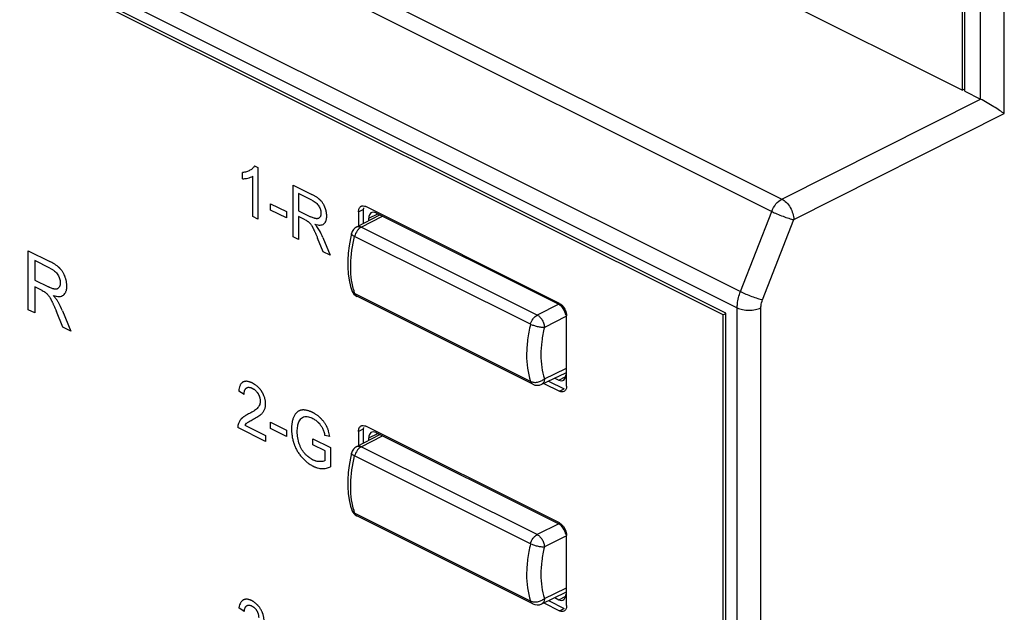
# Model space of a CAD drawing. Units: millimetres. Extents: x -45 to 46, y -62 to 62.
# Drawn here: x -18 to 11, y -23 to -6 of the extents above; entities that cross this region are included whole.
import ezdxf

# ---------------------------------------------------------------- set-up
doc = ezdxf.new("R2010")
doc.units = ezdxf.units.MM
doc.header["$LTSCALE"] = 16.335
doc.layers.get('0').update_dxf_attribs({"linetype": 'CONTINUOUS'})
doc.layers.add('RACCORDO', color=7, linetype='CONTINUOUS')

msp = doc.modelspace()

# ---------------------------------------------------------------- linework, layer by layer
at = {"color": 7, "linetype": 'CONTINUOUS'}
for p, q in [((-37.807, 15.975), (10.134, -7.996)), ((3.134, -14.598), (-44.949, 9.443)), ((3.063, -14.649), (-44.879, 9.322)), ((10.205, -8.032), (10.205, -1.515)), ((10.134, -7.996), (10.134, -1.934)), ((10.177, -7.975), (10.134, -7.996)), ((3.14, -14.611), (3.063, -14.649)), ((3.063, -47.385), (3.063, -14.649)), ((3.134, -47.507), (3.134, -14.598))]:
    msp.add_line(p, q, dxfattribs=at)
at = {"color": 250, "linetype": 'CONTINUOUS'}
for p, q in [((-11.153, -10.618), (-11.153, -10.436)), ((-10.793, -10.233), (-10.694, -10.283)), ((-10.694, -10.283), (-10.694, -11.816)), ((-10.847, -11.74), (-10.847, -10.545)), ((-9.657, -10.807), (-9.104, -11.084)), ((-9.657, -12.335), (-9.657, -10.807)), ((-9.098, -11.256), (-9.492, -11.059)), ((-9.492, -11.059), (-9.492, -11.564)), ((-10.319, -11.545), (-10.319, -11.357)), ((-10.319, -11.357), (-9.848, -11.592)), ((-9.848, -11.78), (-10.319, -11.545)), ((-9.848, -11.592), (-9.848, -11.78)), ((-9.492, -11.564), (-9.137, -11.741)), ((-10.694, -11.816), (-10.847, -11.74)), ((-9.301, -11.835), (-9.492, -11.739)), ((-9.492, -11.739), (-9.492, -12.417)), ((-9.492, -12.417), (-9.657, -12.335)), ((-8.766, -12.78), (-8.931, -12.38)), ((-8.775, -12.36), (-8.558, -12.884)), ((-17.483, -14.495), (-17.483, -12.75)), ((-17.483, -12.75), (-16.851, -13.066)), ((-8.558, -12.884), (-8.766, -12.78)), ((-17.294, -13.037), (-17.294, -13.615)), ((-16.843, -13.263), (-17.294, -13.037)), ((-17.294, -13.615), (-16.889, -13.817)), ((-17.294, -13.815), (-17.294, -14.59)), ((-17.076, -13.924), (-17.294, -13.815)), ((-17.294, -14.59), (-17.483, -14.495)), ((-16.464, -15.005), (-16.653, -14.547)), ((-16.475, -14.524), (-16.227, -15.123)), ((-16.227, -15.123), (-16.464, -15.005)), ((-11.104, -17.002), (-11.261, -16.903)), ((-10.466, -18.393), (-11.29, -17.981)), ((-11.077, -17.906), (-10.466, -18.212)), ((-10.319, -17.819), (-9.848, -18.054)), ((-10.319, -18.008), (-10.319, -17.819)), ((-9.848, -18.243), (-10.319, -18.008)), ((-10.466, -18.212), (-10.466, -18.393)), ((-9.848, -18.054), (-9.848, -18.243)), ((-9.076, -18.309), (-8.548, -18.572)), ((-9.076, -18.489), (-9.076, -18.309)), ((-8.567, -18.242), (-8.716, -18.218)), ((-8.71, -18.672), (-9.076, -18.489)), ((-8.548, -18.572), (-8.548, -19.139)), ((-8.71, -18.956), (-8.71, -18.672)), ((-11.101, -23.417), (-11.254, -23.307))]:
    msp.add_line(p, q, dxfattribs=at)
for points, knots in [([(-10.929, -10.37), (-10.961, -10.389), (-11.033, -10.42), (-11.112, -10.433), (-11.153, -10.436)], [0, 0, 0, 0, 0.487419, 1, 1, 1, 1]), ([(-10.793, -10.233), (-10.807, -10.262), (-10.848, -10.315), (-10.899, -10.352), (-10.929, -10.37)], [0, 0, 0, 0, 0.454309, 1, 1, 1, 1]), ([(-11.153, -10.618), (-11.127, -10.619), (-11.072, -10.617), (-11.02, -10.608), (-10.992, -10.602)], [0, 0, 0, 0, 0.461237, 1, 1, 1, 1]), ([(-10.992, -10.602), (-10.964, -10.595), (-10.914, -10.581), (-10.867, -10.558), (-10.847, -10.545)], [0, 0, 0, 0, 0.539236, 1, 1, 1, 1]), ([(-8.746, -11.954), (-8.732, -11.942), (-8.713, -11.922), (-8.693, -11.889), (-8.681, -11.862), (-8.672, -11.831), (-8.666, -11.804), (-8.663, -11.78), (-8.661, -11.762), (-8.661, -11.746), (-8.66, -11.733), (-8.66, -11.721), (-8.66, -11.707), (-8.661, -11.691), (-8.662, -11.675), (-8.664, -11.654), (-8.667, -11.628), (-8.673, -11.596), (-8.68, -11.563), (-8.689, -11.531), (-8.698, -11.504), (-8.706, -11.483), (-8.712, -11.466), (-8.719, -11.45), (-8.728, -11.43), (-8.74, -11.404), (-8.756, -11.375), (-8.772, -11.347), (-8.79, -11.321), (-8.806, -11.301), (-8.819, -11.285), (-8.83, -11.273), (-8.84, -11.262), (-8.851, -11.252), (-8.862, -11.241), (-8.874, -11.23), (-8.886, -11.22), (-8.904, -11.205), (-8.928, -11.188), (-8.958, -11.167), (-8.991, -11.146), (-9.04, -11.117), (-9.078, -11.097), (-9.104, -11.084)], [0, 0, 0, 0, 0.068962, 0.102736, 0.136455, 0.170452, 0.205055, 0.222686, 0.240584, 0.258783, 0.268006, 0.277317, 0.291739, 0.306021, 0.320178, 0.334226, 0.362052, 0.389629, 0.417087, 0.444557, 0.472166, 0.486065, 0.500046, 0.514004, 0.527751, 0.554681, 0.581003, 0.606891, 0.632527, 0.6581, 0.670924, 0.683804, 0.696761, 0.70982, 0.723217, 0.737186, 0.751746, 0.766912, 0.799114, 0.83389, 0.871313, 0.911444, 1, 1, 1, 1]), ([(-9.098, -11.256), (-9.076, -11.267), (-9.036, -11.289), (-8.979, -11.33), (-8.932, -11.375), (-8.906, -11.409), (-8.895, -11.427)], [0, 0, 0, 0, 0.301662, 0.564043, 0.79364, 1, 1, 1, 1]), ([(-8.895, -11.427), (-8.884, -11.443), (-8.866, -11.477), (-8.848, -11.522), (-8.839, -11.557), (-8.834, -11.584), (-8.831, -11.606), (-8.83, -11.624), (-8.83, -11.636), (-8.83, -11.647), (-8.831, -11.658), (-8.832, -11.673), (-8.835, -11.689), (-8.84, -11.71), (-8.849, -11.734), (-8.858, -11.75), (-8.864, -11.758)], [0, 0, 0, 0, 0.146953, 0.288114, 0.358797, 0.43066, 0.504556, 0.542529, 0.581302, 0.607957, 0.634385, 0.686684, 0.738491, 0.790093, 0.893763, 1, 1, 1, 1]), ([(-9.301, -11.835), (-9.282, -11.844), (-9.257, -11.857), (-9.227, -11.875), (-9.214, -11.884), (-9.209, -11.888)], [0, 0, 0, 0, 0.5955, 0.821331, 1, 1, 1, 1]), ([(-9.209, -11.888), (-9.189, -11.904), (-9.163, -11.929), (-9.14, -11.958), (-9.134, -11.966)], [0, 0, 0, 0, 0.737918, 1, 1, 1, 1]), ([(-8.864, -11.758), (-8.869, -11.765), (-8.881, -11.779), (-8.9, -11.791), (-8.917, -11.797), (-8.931, -11.8), (-8.943, -11.801), (-8.953, -11.801), (-8.961, -11.801), (-8.969, -11.8), (-8.98, -11.799), (-8.996, -11.796), (-9.016, -11.791), (-9.045, -11.782), (-9.086, -11.766), (-9.12, -11.75), (-9.137, -11.741)], [0, 0, 0, 0, 0.099599, 0.199272, 0.250068, 0.301928, 0.355172, 0.38241, 0.410104, 0.438539, 0.468004, 0.530118, 0.596646, 0.667743, 0.8241, 1, 1, 1, 1]), ([(-9.134, -11.966), (-9.127, -11.975), (-9.113, -11.994), (-9.097, -12.021), (-9.083, -12.045), (-9.072, -12.065), (-9.063, -12.083), (-9.056, -12.098), (-9.05, -12.11), (-9.044, -12.123), (-9.036, -12.14), (-9.025, -12.164), (-9.011, -12.194), (-8.991, -12.239), (-8.964, -12.301), (-8.942, -12.352), (-8.931, -12.38)], [0, 0, 0, 0, 0.072552, 0.156675, 0.203313, 0.25309, 0.306067, 0.333772, 0.362296, 0.391882, 0.422822, 0.488777, 0.560192, 0.637093, 0.807445, 1, 1, 1, 1]), ([(-9.012, -11.963), (-8.983, -11.972), (-8.93, -11.986), (-8.857, -11.993), (-8.795, -11.983), (-8.761, -11.965), (-8.746, -11.954)], [0, 0, 0, 0, 0.289997, 0.548991, 0.782976, 1, 1, 1, 1]), ([(-8.912, -12.088), (-8.925, -12.068), (-8.957, -12.024), (-8.992, -11.984), (-9.012, -11.963)], [0, 0, 0, 0, 0.442729, 1, 1, 1, 1]), ([(-8.775, -12.36), (-8.805, -12.288), (-8.849, -12.196), (-8.9, -12.108), (-8.912, -12.088)], [0, 0, 0, 0, 0.767427, 1, 1, 1, 1]), ([(-16.442, -14.06), (-16.426, -14.047), (-16.404, -14.024), (-16.382, -13.987), (-16.368, -13.955), (-16.357, -13.92), (-16.351, -13.889), (-16.347, -13.862), (-16.345, -13.841), (-16.344, -13.822), (-16.344, -13.807), (-16.344, -13.797), (-16.344, -13.787), (-16.344, -13.775), (-16.345, -13.76), (-16.346, -13.742), (-16.348, -13.718), (-16.352, -13.687), (-16.358, -13.651), (-16.367, -13.614), (-16.377, -13.577), (-16.387, -13.546), (-16.396, -13.522), (-16.403, -13.503), (-16.411, -13.485), (-16.421, -13.461), (-16.435, -13.432), (-16.453, -13.399), (-16.472, -13.367), (-16.493, -13.337), (-16.511, -13.314), (-16.526, -13.296), (-16.537, -13.283), (-16.547, -13.272), (-16.555, -13.264), (-16.562, -13.258), (-16.568, -13.252), (-16.577, -13.244), (-16.588, -13.234), (-16.602, -13.221), (-16.622, -13.205), (-16.649, -13.185), (-16.684, -13.161), (-16.722, -13.137), (-16.778, -13.104), (-16.821, -13.081), (-16.851, -13.066)], [0, 0, 0, 0, 0.068858, 0.102611, 0.136324, 0.170327, 0.204943, 0.222582, 0.240488, 0.258694, 0.267922, 0.277236, 0.284484, 0.291692, 0.306, 0.320175, 0.334234, 0.362068, 0.389641, 0.417094, 0.444571, 0.472214, 0.486144, 0.500168, 0.514132, 0.527883, 0.554821, 0.581147, 0.607037, 0.632673, 0.658245, 0.67107, 0.68395, 0.696909, 0.703425, 0.70997, 0.7166, 0.723369, 0.737338, 0.751895, 0.767056, 0.799243, 0.833996, 0.871393, 0.911494, 1, 1, 1, 1]), ([(-16.843, -13.263), (-16.819, -13.275), (-16.772, -13.301), (-16.708, -13.347), (-16.654, -13.399), (-16.624, -13.438), (-16.612, -13.458)], [0, 0, 0, 0, 0.301457, 0.563799, 0.793461, 1, 1, 1, 1]), ([(-16.612, -13.458), (-16.6, -13.477), (-16.584, -13.506), (-16.567, -13.547), (-16.556, -13.577), (-16.548, -13.607), (-16.542, -13.638), (-16.539, -13.663), (-16.538, -13.683), (-16.538, -13.697), (-16.538, -13.709), (-16.539, -13.723), (-16.54, -13.739), (-16.543, -13.758), (-16.549, -13.781), (-16.559, -13.809), (-16.57, -13.828), (-16.576, -13.836)], [0, 0, 0, 0, 0.146817, 0.217767, 0.288136, 0.3588, 0.430631, 0.504458, 0.542375, 0.581073, 0.607654, 0.634035, 0.686312, 0.738164, 0.789849, 0.893698, 1, 1, 1, 1]), ([(-17.076, -13.924), (-17.055, -13.934), (-17.026, -13.949), (-16.991, -13.97), (-16.977, -13.98), (-16.971, -13.985)], [0, 0, 0, 0, 0.595396, 0.821221, 1, 1, 1, 1]), ([(-16.576, -13.836), (-16.582, -13.845), (-16.596, -13.86), (-16.618, -13.874), (-16.637, -13.881), (-16.653, -13.884), (-16.666, -13.886), (-16.678, -13.886), (-16.687, -13.886), (-16.696, -13.885), (-16.71, -13.883), (-16.727, -13.88), (-16.75, -13.874), (-16.784, -13.864), (-16.83, -13.846), (-16.869, -13.827), (-16.889, -13.817)], [0, 0, 0, 0, 0.099586, 0.199286, 0.250096, 0.301966, 0.355213, 0.38245, 0.41014, 0.438566, 0.468009, 0.53006, 0.596514, 0.667546, 0.823876, 1, 1, 1, 1]), ([(-16.971, -13.985), (-16.948, -14.003), (-16.919, -14.032), (-16.892, -14.065), (-16.885, -14.074)], [0, 0, 0, 0, 0.737931, 1, 1, 1, 1]), ([(-16.885, -14.074), (-16.877, -14.084), (-16.861, -14.106), (-16.843, -14.137), (-16.827, -14.164), (-16.815, -14.188), (-16.804, -14.208), (-16.796, -14.225), (-16.789, -14.239), (-16.782, -14.253), (-16.772, -14.273), (-16.76, -14.3), (-16.744, -14.335), (-16.721, -14.386), (-16.691, -14.457), (-16.666, -14.516), (-16.653, -14.547)], [0, 0, 0, 0, 0.072545, 0.156557, 0.203132, 0.252855, 0.305792, 0.333486, 0.362005, 0.391614, 0.422574, 0.488565, 0.560014, 0.636947, 0.807364, 1, 1, 1, 1]), ([(-16.745, -14.07), (-16.713, -14.081), (-16.652, -14.097), (-16.568, -14.105), (-16.498, -14.094), (-16.459, -14.073), (-16.442, -14.06)], [0, 0, 0, 0, 0.290177, 0.549199, 0.783107, 1, 1, 1, 1]), ([(-16.631, -14.214), (-16.646, -14.19), (-16.683, -14.14), (-16.723, -14.095), (-16.745, -14.07)], [0, 0, 0, 0, 0.44266, 1, 1, 1, 1]), ([(-16.475, -14.524), (-16.509, -14.443), (-16.559, -14.337), (-16.617, -14.237), (-16.631, -14.214)], [0, 0, 0, 0, 0.767155, 1, 1, 1, 1]), ([(-10.469, -17.327), (-10.469, -17.32), (-10.468, -17.309), (-10.468, -17.294), (-10.467, -17.279), (-10.468, -17.26), (-10.469, -17.23), (-10.473, -17.193), (-10.482, -17.148), (-10.493, -17.104), (-10.508, -17.059), (-10.523, -17.023), (-10.537, -16.993), (-10.548, -16.972), (-10.557, -16.953), (-10.566, -16.939), (-10.572, -16.928), (-10.579, -16.917), (-10.588, -16.903), (-10.599, -16.886), (-10.614, -16.866), (-10.634, -16.839), (-10.661, -16.808), (-10.696, -16.774), (-10.733, -16.742), (-10.765, -16.718), (-10.792, -16.7), (-10.813, -16.688), (-10.831, -16.677), (-10.845, -16.67), (-10.856, -16.664), (-10.867, -16.659), (-10.882, -16.652), (-10.899, -16.644), (-10.92, -16.636), (-10.947, -16.627), (-10.979, -16.618), (-11.016, -16.612), (-11.05, -16.61), (-11.082, -16.614), (-11.107, -16.621), (-11.126, -16.628), (-11.14, -16.635), (-11.153, -16.643), (-11.169, -16.656), (-11.187, -16.674), (-11.207, -16.701), (-11.229, -16.744), (-11.25, -16.81), (-11.259, -16.87), (-11.261, -16.903)], [0, 0, 0, 0, 0.015218, 0.022838, 0.030471, 0.045277, 0.059815, 0.088211, 0.115936, 0.143281, 0.170549, 0.198046, 0.211979, 0.22608, 0.240383, 0.247621, 0.254923, 0.262271, 0.269601, 0.284225, 0.29884, 0.313488, 0.343047, 0.373247, 0.404401, 0.43679, 0.453531, 0.470673, 0.488241, 0.497192, 0.506259, 0.515254, 0.524134, 0.541565, 0.558575, 0.575188, 0.607315, 0.638177, 0.668021, 0.697123, 0.725775, 0.740033, 0.754294, 0.768511, 0.782696, 0.811127, 0.839936, 0.869446, 0.931688, 1, 1, 1, 1]), ([(-11.104, -17.002), (-11.104, -16.979), (-11.101, -16.937), (-11.09, -16.89), (-11.078, -16.859), (-11.066, -16.84), (-11.055, -16.826), (-11.045, -16.816), (-11.037, -16.81), (-11.028, -16.805), (-11.016, -16.798), (-11.001, -16.792), (-10.981, -16.788), (-10.959, -16.788), (-10.936, -16.79), (-10.916, -16.795), (-10.899, -16.801), (-10.886, -16.805), (-10.875, -16.81), (-10.866, -16.814), (-10.86, -16.818), (-10.853, -16.821), (-10.845, -16.826), (-10.834, -16.832), (-10.822, -16.839), (-10.806, -16.85), (-10.787, -16.864), (-10.765, -16.884), (-10.744, -16.905), (-10.728, -16.924), (-10.716, -16.94), (-10.707, -16.953), (-10.7, -16.963), (-10.694, -16.972), (-10.689, -16.981), (-10.682, -16.993), (-10.672, -17.011), (-10.661, -17.033), (-10.65, -17.061), (-10.638, -17.098), (-10.627, -17.145), (-10.625, -17.181), (-10.625, -17.199)], [0, 0, 0, 0, 0.074087, 0.141585, 0.173629, 0.204964, 0.235962, 0.25146, 0.267018, 0.282546, 0.297951, 0.328565, 0.359233, 0.390312, 0.422145, 0.455048, 0.471995, 0.489312, 0.50703, 0.516048, 0.525177, 0.533827, 0.542377, 0.559192, 0.575647, 0.591772, 0.623143, 0.653574, 0.683354, 0.712794, 0.727493, 0.742229, 0.757044, 0.764493, 0.771978, 0.786849, 0.801469, 0.830082, 0.858111, 0.88586, 0.941675, 1, 1, 1, 1]), ([(-10.696, -17.389), (-10.71, -17.405), (-10.744, -17.437), (-10.804, -17.482), (-10.882, -17.529), (-10.939, -17.56), (-10.971, -17.575)], [0, 0, 0, 0, 0.18043, 0.406717, 0.679755, 1, 1, 1, 1]), ([(-10.625, -17.199), (-10.625, -17.217), (-10.628, -17.253), (-10.642, -17.303), (-10.665, -17.349), (-10.685, -17.376), (-10.696, -17.389)], [0, 0, 0, 0, 0.220642, 0.456498, 0.71451, 1, 1, 1, 1]), ([(-10.6, -17.583), (-10.578, -17.564), (-10.54, -17.524), (-10.509, -17.474), (-10.498, -17.447)], [0, 0, 0, 0, 0.53917, 1, 1, 1, 1]), ([(-10.498, -17.447), (-10.493, -17.435), (-10.484, -17.41), (-10.476, -17.377), (-10.472, -17.349), (-10.47, -17.334), (-10.469, -17.327)], [0, 0, 0, 0, 0.339217, 0.671405, 0.835951, 1, 1, 1, 1]), ([(-8.567, -18.242), (-8.572, -18.215), (-8.583, -18.162), (-8.602, -18.096), (-8.618, -18.047), (-8.632, -18.011), (-8.644, -17.983), (-8.653, -17.961), (-8.661, -17.945), (-8.669, -17.929), (-8.68, -17.908), (-8.695, -17.882), (-8.714, -17.852), (-8.735, -17.822), (-8.757, -17.793), (-8.781, -17.765), (-8.802, -17.742), (-8.819, -17.723), (-8.833, -17.71), (-8.846, -17.696), (-8.865, -17.679), (-8.889, -17.658), (-8.918, -17.634), (-8.948, -17.611), (-8.979, -17.59), (-9.006, -17.573), (-9.027, -17.561), (-9.044, -17.551), (-9.058, -17.544), (-9.069, -17.538), (-9.078, -17.533), (-9.089, -17.528), (-9.104, -17.521), (-9.123, -17.512), (-9.145, -17.503), (-9.175, -17.492), (-9.21, -17.48), (-9.252, -17.469), (-9.293, -17.462), (-9.332, -17.458), (-9.364, -17.458), (-9.388, -17.46), (-9.406, -17.463), (-9.424, -17.466), (-9.447, -17.472), (-9.474, -17.482), (-9.504, -17.498), (-9.543, -17.525), (-9.585, -17.57), (-9.613, -17.615), (-9.625, -17.641)], [0, 0, 0, 0, 0.046103, 0.089003, 0.10938, 0.129114, 0.148267, 0.157648, 0.166909, 0.176122, 0.185358, 0.203949, 0.222784, 0.241956, 0.261555, 0.281663, 0.302358, 0.312948, 0.323711, 0.334585, 0.34551, 0.367544, 0.389876, 0.412568, 0.435677, 0.459259, 0.471245, 0.483369, 0.495636, 0.501825, 0.508053, 0.516587, 0.525061, 0.541837, 0.558391, 0.574736, 0.606845, 0.638272, 0.669132, 0.699546, 0.729643, 0.744616, 0.759559, 0.774439, 0.789224, 0.818604, 0.847906, 0.877331, 0.937286, 1, 1, 1, 1]), ([(-10.971, -17.575), (-10.992, -17.586), (-11.031, -17.607), (-11.077, -17.634), (-11.11, -17.657), (-11.133, -17.673), (-11.15, -17.687), (-11.162, -17.698), (-11.171, -17.706), (-11.18, -17.715), (-11.191, -17.726), (-11.204, -17.74), (-11.218, -17.758), (-11.235, -17.783), (-11.254, -17.816), (-11.267, -17.844), (-11.272, -17.859)], [0, 0, 0, 0, 0.171489, 0.326119, 0.397188, 0.464137, 0.527013, 0.556941, 0.585872, 0.614123, 0.642013, 0.696743, 0.750137, 0.802277, 0.903109, 1, 1, 1, 1]), ([(-11.013, -17.837), (-11.004, -17.831), (-10.983, -17.817), (-10.945, -17.793), (-10.895, -17.765), (-10.857, -17.745), (-10.836, -17.734)], [0, 0, 0, 0, 0.152345, 0.369736, 0.652286, 1, 1, 1, 1]), ([(-10.836, -17.734), (-10.788, -17.708), (-10.722, -17.671), (-10.644, -17.619), (-10.613, -17.594), (-10.6, -17.583)], [0, 0, 0, 0, 0.584617, 0.813238, 1, 1, 1, 1]), ([(-9.625, -17.641), (-9.638, -17.666), (-9.654, -17.707), (-9.672, -17.766), (-9.683, -17.813), (-9.691, -17.861), (-9.696, -17.903), (-9.699, -17.937), (-9.7, -17.964), (-9.701, -17.987), (-9.701, -18.005), (-9.701, -18.019), (-9.701, -18.033), (-9.701, -18.051), (-9.7, -18.075), (-9.699, -18.103), (-9.696, -18.14), (-9.691, -18.186), (-9.683, -18.242), (-9.672, -18.298), (-9.659, -18.353), (-9.646, -18.4), (-9.634, -18.437), (-9.625, -18.464), (-9.615, -18.492), (-9.601, -18.527), (-9.583, -18.571), (-9.558, -18.623), (-9.53, -18.673), (-9.501, -18.721), (-9.469, -18.768), (-9.44, -18.805), (-9.417, -18.835), (-9.398, -18.856), (-9.379, -18.877), (-9.354, -18.905), (-9.321, -18.937), (-9.281, -18.974), (-9.24, -19.008), (-9.197, -19.04), (-9.154, -19.069), (-9.117, -19.091), (-9.087, -19.108), (-9.066, -19.119), (-9.047, -19.128), (-9.025, -19.138), (-8.997, -19.15), (-8.963, -19.162), (-8.919, -19.175), (-8.864, -19.187), (-8.798, -19.193), (-8.734, -19.192), (-8.648, -19.179), (-8.587, -19.158), (-8.548, -19.139)], [0, 0, 0, 0, 0.045077, 0.067529, 0.090018, 0.112617, 0.1354, 0.146884, 0.15844, 0.170077, 0.175929, 0.181804, 0.187733, 0.193627, 0.205316, 0.21688, 0.228328, 0.250912, 0.273146, 0.29511, 0.316888, 0.338568, 0.349399, 0.360239, 0.371011, 0.381681, 0.402776, 0.423653, 0.444438, 0.465263, 0.486256, 0.507543, 0.518336, 0.529248, 0.540212, 0.551159, 0.573043, 0.594991, 0.61709, 0.639425, 0.662077, 0.685127, 0.696825, 0.70865, 0.717439, 0.726205, 0.743689, 0.761141, 0.778596, 0.813651, 0.849145, 0.8853, 0.922339, 1, 1, 1, 1]), ([(-9.484, -17.808), (-9.474, -17.785), (-9.452, -17.743), (-9.422, -17.71), (-9.405, -17.696)], [0, 0, 0, 0, 0.494707, 1, 1, 1, 1]), ([(-9.405, -17.696), (-9.388, -17.681), (-9.346, -17.659), (-9.298, -17.652), (-9.272, -17.651)], [0, 0, 0, 0, 0.47836, 1, 1, 1, 1]), ([(-9.272, -17.651), (-9.227, -17.651), (-9.161, -17.668), (-9.094, -17.698), (-9.076, -17.707)], [0, 0, 0, 0, 0.725737, 1, 1, 1, 1]), ([(-9.076, -17.707), (-9.061, -17.715), (-9.031, -17.731), (-8.993, -17.756), (-8.965, -17.778), (-8.944, -17.795), (-8.927, -17.811), (-8.914, -17.823), (-8.904, -17.833), (-8.895, -17.843), (-8.883, -17.856), (-8.868, -17.873), (-8.851, -17.893), (-8.831, -17.92), (-8.808, -17.955), (-8.792, -17.985), (-8.785, -18)], [0, 0, 0, 0, 0.14203, 0.27872, 0.345468, 0.411358, 0.476565, 0.508972, 0.541277, 0.573257, 0.604687, 0.665973, 0.725309, 0.782888, 0.89357, 1, 1, 1, 1]), ([(-11.272, -17.859), (-11.279, -17.876), (-11.288, -17.915), (-11.291, -17.958), (-11.29, -17.981)], [0, 0, 0, 0, 0.498076, 1, 1, 1, 1]), ([(-11.077, -17.906), (-11.064, -17.886), (-11.043, -17.862), (-11.019, -17.842), (-11.013, -17.837)], [0, 0, 0, 0, 0.735412, 1, 1, 1, 1]), ([(-9.531, -18.091), (-9.531, -18.038), (-9.524, -17.936), (-9.499, -17.847), (-9.484, -17.808)], [0, 0, 0, 0, 0.509766, 1, 1, 1, 1]), ([(-8.785, -18), (-8.77, -18.031), (-8.743, -18.105), (-8.724, -18.178), (-8.716, -18.218)], [0, 0, 0, 0, 0.452979, 1, 1, 1, 1]), ([(-9.307, -18.749), (-9.325, -18.729), (-9.359, -18.687), (-9.405, -18.617), (-9.437, -18.555), (-9.459, -18.502), (-9.472, -18.468), (-9.481, -18.441), (-9.49, -18.412), (-9.504, -18.36), (-9.519, -18.283), (-9.529, -18.188), (-9.531, -18.124), (-9.531, -18.091)], [0, 0, 0, 0, 0.114111, 0.225974, 0.338668, 0.396312, 0.455259, 0.485328, 0.515766, 0.577899, 0.708202, 0.848352, 1, 1, 1, 1]), ([(-8.864, -18.987), (-8.881, -18.986), (-8.915, -18.984), (-8.959, -18.976), (-8.994, -18.965), (-9.02, -18.956), (-9.043, -18.947), (-9.06, -18.939), (-9.074, -18.932), (-9.089, -18.925), (-9.109, -18.913), (-9.135, -18.898), (-9.164, -18.878), (-9.204, -18.849), (-9.252, -18.807), (-9.289, -18.769), (-9.307, -18.749)], [0, 0, 0, 0, 0.119446, 0.237108, 0.295589, 0.353992, 0.412441, 0.441726, 0.471069, 0.504736, 0.538203, 0.604629, 0.670559, 0.736202, 0.867414, 1, 1, 1, 1]), ([(-8.71, -18.956), (-8.73, -18.968), (-8.779, -18.983), (-8.834, -18.987), (-8.864, -18.987)], [0, 0, 0, 0, 0.443622, 1, 1, 1, 1]), ([(-10.519, -23.736), (-10.518, -23.732), (-10.516, -23.721), (-10.515, -23.706), (-10.514, -23.69), (-10.514, -23.678), (-10.514, -23.665), (-10.515, -23.648), (-10.517, -23.625), (-10.52, -23.598), (-10.525, -23.571), (-10.532, -23.543), (-10.54, -23.515), (-10.547, -23.492), (-10.554, -23.473), (-10.56, -23.458), (-10.566, -23.444), (-10.574, -23.425), (-10.585, -23.402), (-10.599, -23.374), (-10.615, -23.347), (-10.632, -23.321), (-10.651, -23.295), (-10.667, -23.275), (-10.681, -23.258), (-10.691, -23.246), (-10.702, -23.234), (-10.717, -23.219), (-10.735, -23.201), (-10.758, -23.18), (-10.781, -23.161), (-10.805, -23.143), (-10.825, -23.13), (-10.841, -23.119), (-10.854, -23.112), (-10.866, -23.105), (-10.878, -23.099), (-10.888, -23.094), (-10.9, -23.089), (-10.915, -23.082), (-10.933, -23.075), (-10.956, -23.068), (-10.983, -23.061), (-11.015, -23.056), (-11.045, -23.055), (-11.074, -23.059), (-11.097, -23.065), (-11.114, -23.072), (-11.127, -23.078), (-11.139, -23.086), (-11.154, -23.096), (-11.172, -23.112), (-11.192, -23.136), (-11.215, -23.172), (-11.238, -23.227), (-11.25, -23.279), (-11.254, -23.307)], [0, 0, 0, 0, 0.008512, 0.02575, 0.034478, 0.043291, 0.052638, 0.061927, 0.080368, 0.098711, 0.117049, 0.135476, 0.154086, 0.172971, 0.182544, 0.192218, 0.201925, 0.211598, 0.230889, 0.250201, 0.269638, 0.289305, 0.309301, 0.329723, 0.340123, 0.350663, 0.361257, 0.371819, 0.392883, 0.41394, 0.435071, 0.456359, 0.477883, 0.48876, 0.499725, 0.510787, 0.521956, 0.530053, 0.53807, 0.553874, 0.569391, 0.584644, 0.614454, 0.643523, 0.672083, 0.700377, 0.728655, 0.742871, 0.757177, 0.771513, 0.785818, 0.814459, 0.843366, 0.872791, 0.934063, 1, 1, 1, 1]), ([(-11.101, -23.417), (-11.098, -23.397), (-11.092, -23.359), (-11.078, -23.318), (-11.064, -23.291), (-11.052, -23.274), (-11.039, -23.26), (-11.025, -23.249), (-11.01, -23.24), (-10.993, -23.234), (-10.976, -23.231), (-10.958, -23.23), (-10.939, -23.232), (-10.922, -23.236), (-10.908, -23.241), (-10.898, -23.245), (-10.889, -23.248), (-10.881, -23.252), (-10.876, -23.255), (-10.87, -23.257), (-10.863, -23.261), (-10.854, -23.267), (-10.843, -23.273), (-10.829, -23.282), (-10.813, -23.295), (-10.794, -23.312), (-10.776, -23.331), (-10.759, -23.351), (-10.746, -23.369), (-10.736, -23.384), (-10.729, -23.396), (-10.722, -23.408), (-10.713, -23.424), (-10.704, -23.444), (-10.694, -23.469), (-10.683, -23.502), (-10.674, -23.545), (-10.672, -23.579), (-10.672, -23.595)], [0, 0, 0, 0, 0.080577, 0.153208, 0.18708, 0.219638, 0.251171, 0.281999, 0.312242, 0.34198, 0.371511, 0.401137, 0.431162, 0.461874, 0.477578, 0.493554, 0.509833, 0.518095, 0.526443, 0.534822, 0.543109, 0.559415, 0.57539, 0.591062, 0.621613, 0.65134, 0.680528, 0.709483, 0.738513, 0.753159, 0.76794, 0.782641, 0.797141, 0.825672, 0.85384, 0.881958, 0.939233, 1, 1, 1, 1])]:
    msp.add_open_spline(points, degree=3, knots=knots, dxfattribs=at)
at = {"layer": 'RACCORDO', "color": 250, "linetype": 'CONTINUOUS'}
for p, q in [((-44.006, 13.181), (4.795, -11.219)), ((-44.306, 12.815), (4.495, -11.585)), ((-45.197, 10.429), (3.571, -13.955)), ((-45.291, 9.948), (3.476, -14.435)), ((10.67, -8.264), (10.67, -1.748)), ((11.371, -8.693), (11.371, -1.751)), ((4.795, -11.219), (10.664, -8.261)), ((5.148, -11.828), (11.371, -8.693)), ((-7.72, -11.596), (-7.579, -11.525)), ((3.571, -13.955), (4.495, -11.585)), ((-7.638, -12.05), (-7.014, -11.725)), ((-7.416, -11.784), (-7.153, -11.656)), ((4.225, -14.199), (5.148, -11.828)), ((-2.437, -14.65), (-7.638, -12.05)), ((-2.636, -14.925), (-7.837, -12.324)), ((-2.636, -16.614), (-7.837, -14.013)), ((-1.802, -14.331), (-2.437, -14.65)), ((3.476, -48.012), (3.476, -14.435)), ((4.177, -48.015), (4.177, -14.438)), ((-1.59, -14.697), (-2.225, -15.016)), ((-2.225, -16.536), (-1.59, -16.231)), ((-1.802, -16.574), (-1.594, -16.468)), ((-2.569, -16.698), (-2.569, -16.697)), ((-1.78, -16.904), (-1.639, -16.833)), ((-7.72, -18.091), (-7.579, -18.02)), ((-7.638, -18.545), (-7.014, -18.221)), ((-7.416, -18.279), (-7.153, -18.151)), ((-2.437, -21.145), (-7.638, -18.545)), ((-2.636, -21.42), (-7.837, -18.819)), ((-2.636, -23.109), (-7.837, -20.509)), ((-1.802, -20.827), (-2.437, -21.145)), ((-1.59, -21.192), (-2.225, -21.511)), ((-2.225, -23.031), (-1.59, -22.726)), ((-1.802, -23.07), (-1.594, -22.963)), ((-2.569, -23.193), (-2.569, -23.193)), ((-1.78, -23.399), (-1.639, -23.329))]:
    msp.add_line(p, q, dxfattribs=at)
at = {"layer": 'RACCORDO', "color": 7, "linetype": 'CONTINUOUS'}
for p, q in [((10.205, -8.032), (10.664, -8.261)), ((-7.72, -11.596), (-7.72, -12.042)), ((-7.579, -11.525), (-7.579, -11.941)), ((-1.78, -14.306), (-7.508, -11.442)), ((-7.204, -11.631), (-1.802, -14.332)), ((-7.774, -12.042), (-7.091, -11.687)), ((-7.416, -11.856), (-7.416, -11.784)), ((-7.928, -12.239), (-7.928, -12.239)), ((-7.922, -13.92), (-7.921, -13.921)), ((-2.569, -16.698), (-7.77, -14.097)), ((-1.568, -16.75), (-1.568, -14.672)), ((-2.305, -16.7), (-1.59, -16.356)), ((-1.921, -16.515), (-1.802, -16.574)), ((-2.246, -16.671), (-1.78, -16.904)), ((-2.102, -16.602), (-1.639, -16.833)), ((-7.579, -18.02), (-7.579, -18.436)), ((-1.78, -20.801), (-7.508, -17.937)), ((-7.774, -18.537), (-7.091, -18.182)), ((-7.72, -18.091), (-7.72, -18.537)), ((-7.416, -18.351), (-7.416, -18.279)), ((-7.204, -18.126), (-1.802, -20.827)), ((-7.928, -18.734), (-7.928, -18.734)), ((-7.922, -20.415), (-7.921, -20.416)), ((-2.569, -23.193), (-7.77, -20.592)), ((-1.568, -23.246), (-1.568, -21.167)), ((-2.305, -23.195), (-1.59, -22.851)), ((-2.246, -23.166), (-1.78, -23.399)), ((-2.102, -23.097), (-1.639, -23.329)), ((-1.921, -23.01), (-1.802, -23.07))]:
    msp.add_line(p, q, dxfattribs=at)
for points in [[(-7.928, -12.238), (-7.961, -12.387), (-7.999, -12.603), (-8.025, -12.817), (-8.037, -13.027), (-8.037, -13.232), (-8.023, -13.431), (-7.996, -13.623), (-7.955, -13.807), (-7.921, -13.921)], [(-7.928, -18.733), (-7.961, -18.882), (-7.999, -19.099), (-8.025, -19.312), (-8.037, -19.523), (-8.037, -19.728), (-8.023, -19.927), (-7.996, -20.119), (-7.955, -20.302), (-7.921, -20.416)]]:
    msp.add_lwpolyline(points, dxfattribs=at)
for centre, radius, start, end in [((-7.636, -12.309), 0.3, 117.4828, 166.5054), ((-7.637, -13.83), 0.298, 197.6796, 200.549), ((-7.636, -13.829), 0.3, 200.602, 243.4356), ((-2.435, -16.429), 0.3, 243.3885, 295.6867), ((-7.636, -18.804), 0.3, 117.4828, 166.5054), ((-7.637, -20.325), 0.298, 197.6796, 200.549), ((-7.636, -20.324), 0.3, 200.602, 243.4356), ((-2.435, -22.925), 0.3, 243.3885, 295.6867)]:
    msp.add_arc(centre, radius, start, end, dxfattribs=at)
at = {"layer": 'RACCORDO', "color": 250, "linetype": 'CONTINUOUS'}
for centre in [(-5.876, -13.378), (-5.876, -19.873)]:
    msp.add_arc(centre, 2.061, 194.5128, 197.9619, dxfattribs=at)
at = {"layer": 'RACCORDO', "color": 7, "linetype": 'CONTINUOUS'}
for centre, major_axis, ratio, start_param, end_param in [((10.664, -8.694), (-0.224, 0.447), 0.612555, -0.701953, -0.684804), ((-7.204, -11.89), (-0.134, 0.268), 0.612356, 5.598474, 7.169243), ((-1.802, -14.591), (-0.134, 0.268), 0.612389, -2.080084, -0.684727), ((-1.802, -16.315), (-0.134, 0.268), 0.612356, -3.826304, -2.255535), ((-7.204, -18.386), (-0.134, 0.268), 0.612356, 5.598474, 7.169243), ((-1.802, -21.087), (-0.134, 0.268), 0.612389, -2.080084, -0.684727), ((-1.802, -22.81), (-0.134, 0.268), 0.612356, -3.826304, -2.255535)]:
    msp.add_ellipse(centre, major_axis=major_axis, ratio=ratio, start_param=start_param, end_param=end_param, dxfattribs=at)
for points, knots in [([(11.371, -8.693), (11.325, -8.661), (11.222, -8.592), (11.053, -8.484), (10.866, -8.372), (10.735, -8.298), (10.67, -8.264)], [0, 0, 0, 0, 0.204169, 0.453008, 0.733334, 1, 1, 1, 1]), ([(-7.72, -11.596), (-7.72, -11.562), (-7.711, -11.498), (-7.667, -11.446), (-7.642, -11.434)], [0, 0, 0, 0, 0.551186, 1, 1, 1, 1]), ([(-7.642, -11.434), (-7.635, -11.43), (-7.603, -11.418), (-7.568, -11.421), (-7.543, -11.428)], [0, 0, 0, 0, 0.236822, 1, 1, 1, 1]), ([(-1.78, -14.306), (-1.754, -14.319), (-1.65, -14.397), (-1.586, -14.524), (-1.572, -14.623)], [0, 0, 0, 0, 0.228664, 1, 1, 1, 1]), ([(-1.568, -16.75), (-1.568, -16.76), (-1.57, -16.794), (-1.578, -16.828), (-1.588, -16.85)], [0, 0, 0, 0, 0.268843, 1, 1, 1, 1]), ([(-1.646, -16.913), (-1.667, -16.923), (-1.702, -16.928), (-1.733, -16.921), (-1.742, -16.919)], [0, 0, 0, 0, 0.729332, 1, 1, 1, 1]), ([(-7.72, -18.091), (-7.72, -18.057), (-7.711, -17.993), (-7.667, -17.941), (-7.642, -17.929)], [0, 0, 0, 0, 0.551186, 1, 1, 1, 1]), ([(-7.642, -17.929), (-7.635, -17.925), (-7.603, -17.913), (-7.568, -17.916), (-7.543, -17.924)], [0, 0, 0, 0, 0.236822, 1, 1, 1, 1]), ([(-1.78, -20.801), (-1.754, -20.814), (-1.65, -20.893), (-1.586, -21.02), (-1.572, -21.118)], [0, 0, 0, 0, 0.228664, 1, 1, 1, 1]), ([(-1.568, -23.246), (-1.568, -23.255), (-1.57, -23.289), (-1.578, -23.323), (-1.588, -23.346)], [0, 0, 0, 0, 0.268843, 1, 1, 1, 1]), ([(-1.646, -23.408), (-1.667, -23.418), (-1.702, -23.423), (-1.733, -23.416), (-1.742, -23.414)], [0, 0, 0, 0, 0.729332, 1, 1, 1, 1])]:
    msp.add_open_spline(points, degree=3, knots=knots, dxfattribs=at)
at = {"layer": 'RACCORDO', "color": 250, "linetype": 'CONTINUOUS'}
for points, knots in [([(4.495, -11.585), (4.525, -11.506), (4.605, -11.365), (4.727, -11.254), (4.795, -11.219)], [0, 0, 0, 0, 0.528048, 1, 1, 1, 1]), ([(4.795, -11.219), (4.844, -11.244), (4.939, -11.32), (5.049, -11.47), (5.125, -11.643), (5.147, -11.768), (5.148, -11.828)], [0, 0, 0, 0, 0.228961, 0.487922, 0.753474, 1, 1, 1, 1]), ([(4.495, -11.585), (4.546, -11.611), (4.656, -11.663), (4.826, -11.731), (4.992, -11.788), (5.099, -11.818), (5.148, -11.828)], [0, 0, 0, 0, 0.247147, 0.5228, 0.78658, 1, 1, 1, 1]), ([(-7.638, -12.05), (-7.661, -12.061), (-7.706, -12.094), (-7.783, -12.182), (-7.822, -12.265), (-7.837, -12.324)], [0, 0, 0, 0, 0.225565, 0.476701, 1, 1, 1, 1]), ([(-7.774, -12.042), (-7.755, -12.032), (-7.706, -12.024), (-7.66, -12.038), (-7.638, -12.05)], [0, 0, 0, 0, 0.463285, 1, 1, 1, 1]), ([(-7.871, -13.894), (-7.934, -13.654), (-7.98, -13.121), (-7.903, -12.596), (-7.837, -12.324)], [0, 0, 0, 0, 0.470097, 1, 1, 1, 1]), ([(-7.837, -12.324), (-7.851, -12.319), (-7.877, -12.306), (-7.903, -12.285), (-7.918, -12.268), (-7.926, -12.255), (-7.929, -12.244), (-7.928, -12.238)], [0, 0, 0, 0, 0.355155, 0.646494, 0.762701, 0.857378, 1, 1, 1, 1]), ([(-7.921, -13.921), (-7.915, -13.941), (-7.892, -13.978), (-7.857, -14.004), (-7.837, -14.013)], [0, 0, 0, 0, 0.483594, 1, 1, 1, 1]), ([(3.476, -14.435), (3.476, -14.397), (3.485, -14.233), (3.527, -14.072), (3.571, -13.955)], [0, 0, 0, 0, 0.236676, 1, 1, 1, 1]), ([(3.571, -13.955), (3.623, -13.982), (3.733, -14.033), (3.903, -14.101), (4.069, -14.158), (4.176, -14.188), (4.225, -14.199)], [0, 0, 0, 0, 0.247149, 0.522801, 0.78658, 1, 1, 1, 1]), ([(-7.837, -14.013), (-7.831, -14.032), (-7.814, -14.065), (-7.786, -14.089), (-7.77, -14.097)], [0, 0, 0, 0, 0.525543, 1, 1, 1, 1]), ([(4.177, -14.438), (4.177, -14.419), (4.181, -14.337), (4.202, -14.257), (4.225, -14.199)], [0, 0, 0, 0, 0.236733, 1, 1, 1, 1]), ([(3.476, -14.435), (3.526, -14.461), (3.642, -14.497), (3.825, -14.514), (4.009, -14.498), (4.126, -14.463), (4.177, -14.438)], [0, 0, 0, 0, 0.234798, 0.498746, 0.763368, 1, 1, 1, 1]), ([(-2.636, -14.925), (-2.621, -14.866), (-2.582, -14.782), (-2.505, -14.695), (-2.46, -14.662), (-2.437, -14.65)], [0, 0, 0, 0, 0.523237, 0.774391, 1, 1, 1, 1]), ([(-2.437, -14.65), (-2.407, -14.665), (-2.35, -14.711), (-2.283, -14.8), (-2.238, -14.905), (-2.225, -14.98), (-2.225, -15.016)], [0, 0, 0, 0, 0.229269, 0.488007, 0.753341, 1, 1, 1, 1]), ([(-2.636, -14.925), (-2.673, -15.076), (-2.73, -15.375), (-2.77, -15.943), (-2.718, -16.362), (-2.636, -16.614)], [0, 0, 0, 0, 0.273819, 0.533661, 1, 1, 1, 1]), ([(-2.225, -15.016), (-2.239, -15.018), (-2.27, -15.019), (-2.319, -15.015), (-2.373, -15.007), (-2.429, -14.996), (-2.485, -14.982), (-2.555, -14.96), (-2.604, -14.939), (-2.636, -14.925)], [0, 0, 0, 0, 0.10247, 0.219498, 0.347927, 0.483305, 0.620931, 0.756373, 1, 1, 1, 1]), ([(-2.225, -15.016), (-2.259, -15.152), (-2.31, -15.421), (-2.338, -15.819), (-2.314, -16.192), (-2.261, -16.427), (-2.225, -16.536)], [0, 0, 0, 0, 0.273385, 0.532836, 0.775506, 1, 1, 1, 1]), ([(-2.636, -16.614), (-2.621, -16.62), (-2.59, -16.631), (-2.539, -16.641), (-2.484, -16.643), (-2.428, -16.635), (-2.371, -16.621), (-2.3, -16.594), (-2.25, -16.563), (-2.225, -16.536)], [0, 0, 0, 0, 0.106496, 0.225141, 0.350685, 0.480494, 0.613146, 0.746075, 1, 1, 1, 1]), ([(-2.225, -16.536), (-2.225, -16.555), (-2.228, -16.59), (-2.243, -16.638), (-2.269, -16.676), (-2.293, -16.694), (-2.305, -16.7)], [0, 0, 0, 0, 0.289851, 0.550514, 0.783556, 1, 1, 1, 1]), ([(-2.569, -16.697), (-2.585, -16.69), (-2.613, -16.665), (-2.63, -16.632), (-2.636, -16.614)], [0, 0, 0, 0, 0.4745, 1, 1, 1, 1]), ([(-7.638, -18.545), (-7.661, -18.557), (-7.706, -18.59), (-7.783, -18.677), (-7.822, -18.761), (-7.837, -18.819)], [0, 0, 0, 0, 0.225565, 0.476701, 1, 1, 1, 1]), ([(-7.774, -18.537), (-7.755, -18.527), (-7.706, -18.519), (-7.66, -18.534), (-7.638, -18.545)], [0, 0, 0, 0, 0.463285, 1, 1, 1, 1]), ([(-7.871, -20.39), (-7.934, -20.15), (-7.98, -19.617), (-7.903, -19.091), (-7.837, -18.819)], [0, 0, 0, 0, 0.470097, 1, 1, 1, 1]), ([(-7.837, -18.819), (-7.851, -18.814), (-7.877, -18.801), (-7.903, -18.78), (-7.918, -18.763), (-7.926, -18.751), (-7.929, -18.739), (-7.928, -18.733)], [0, 0, 0, 0, 0.355155, 0.646494, 0.762701, 0.857378, 1, 1, 1, 1]), ([(-7.921, -20.416), (-7.915, -20.436), (-7.892, -20.474), (-7.857, -20.499), (-7.837, -20.509)], [0, 0, 0, 0, 0.483594, 1, 1, 1, 1]), ([(-7.837, -20.509), (-7.831, -20.527), (-7.814, -20.56), (-7.786, -20.585), (-7.77, -20.592)], [0, 0, 0, 0, 0.525543, 1, 1, 1, 1]), ([(-2.636, -21.42), (-2.621, -21.361), (-2.582, -21.277), (-2.505, -21.19), (-2.46, -21.157), (-2.437, -21.145)], [0, 0, 0, 0, 0.523237, 0.774391, 1, 1, 1, 1]), ([(-2.437, -21.145), (-2.407, -21.161), (-2.35, -21.206), (-2.283, -21.295), (-2.238, -21.4), (-2.225, -21.475), (-2.225, -21.511)], [0, 0, 0, 0, 0.229269, 0.488007, 0.753341, 1, 1, 1, 1]), ([(-2.636, -21.42), (-2.673, -21.571), (-2.73, -21.87), (-2.77, -22.438), (-2.718, -22.857), (-2.636, -23.109)], [0, 0, 0, 0, 0.273819, 0.533661, 1, 1, 1, 1]), ([(-2.225, -21.511), (-2.239, -21.513), (-2.27, -21.515), (-2.319, -21.51), (-2.373, -21.502), (-2.429, -21.491), (-2.485, -21.478), (-2.555, -21.455), (-2.604, -21.434), (-2.636, -21.42)], [0, 0, 0, 0, 0.10247, 0.219498, 0.347927, 0.483305, 0.620931, 0.756373, 1, 1, 1, 1]), ([(-2.225, -21.511), (-2.259, -21.647), (-2.31, -21.916), (-2.338, -22.314), (-2.314, -22.687), (-2.261, -22.922), (-2.225, -23.031)], [0, 0, 0, 0, 0.273385, 0.532836, 0.775506, 1, 1, 1, 1]), ([(-2.636, -23.109), (-2.621, -23.115), (-2.59, -23.126), (-2.539, -23.136), (-2.484, -23.138), (-2.428, -23.131), (-2.371, -23.116), (-2.3, -23.089), (-2.25, -23.058), (-2.225, -23.031)], [0, 0, 0, 0, 0.106496, 0.225141, 0.350685, 0.480494, 0.613146, 0.746075, 1, 1, 1, 1]), ([(-2.569, -23.193), (-2.585, -23.185), (-2.613, -23.161), (-2.63, -23.127), (-2.636, -23.109)], [0, 0, 0, 0, 0.4745, 1, 1, 1, 1]), ([(-2.225, -23.031), (-2.225, -23.05), (-2.228, -23.085), (-2.243, -23.133), (-2.269, -23.171), (-2.293, -23.189), (-2.305, -23.195)], [0, 0, 0, 0, 0.289851, 0.550514, 0.783556, 1, 1, 1, 1])]:
    msp.add_open_spline(points, degree=3, knots=knots, dxfattribs=at)
at = {"layer": 'RACCORDO', "color": 7, "linetype": 'CONTINUOUS'}
for points in [[(-7.575, -11.48), (-7.578, -11.495), (-7.579, -11.51), (-7.579, -11.525)], [(-7.543, -11.428), (-7.531, -11.432), (-7.519, -11.437), (-7.508, -11.442)], [(-1.572, -14.623), (-1.57, -14.639), (-1.568, -14.656), (-1.568, -14.672)], [(-1.588, -16.85), (-1.596, -16.866), (-1.605, -16.881), (-1.618, -16.892)], [(-1.742, -16.919), (-1.755, -16.915), (-1.768, -16.91), (-1.78, -16.904)], [(-1.618, -16.892), (-1.626, -16.9), (-1.636, -16.907), (-1.646, -16.913)], [(-7.575, -17.975), (-7.578, -17.99), (-7.579, -18.005), (-7.579, -18.02)], [(-7.543, -17.924), (-7.531, -17.927), (-7.519, -17.932), (-7.508, -17.937)], [(-1.572, -21.118), (-1.57, -21.134), (-1.568, -21.151), (-1.568, -21.167)], [(-1.742, -23.414), (-1.755, -23.411), (-1.768, -23.405), (-1.78, -23.399)], [(-1.618, -23.388), (-1.626, -23.396), (-1.636, -23.403), (-1.646, -23.408)], [(-1.588, -23.346), (-1.596, -23.361), (-1.605, -23.376), (-1.618, -23.388)]]:
    msp.add_open_spline(points, degree=3, dxfattribs=at)

doc.saveas('drawing.dxf')
